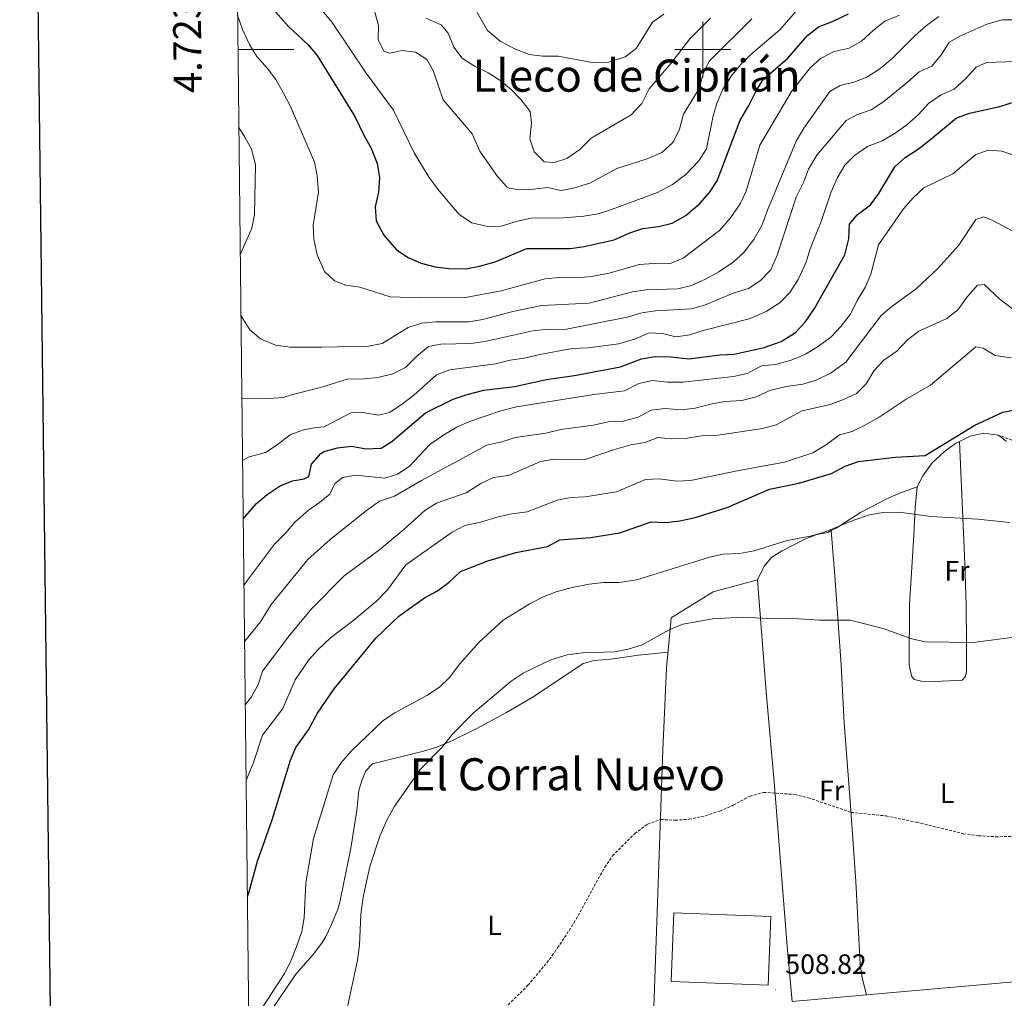
# Model space of a CAD drawing. Units: metres. Extents: x 575945 to 580433, y 4721514 to 4724534.
# Drawn here: x 576755 to 577108, y 4723160 to 4723511 of the extents above; entities that cross this region are included whole.
import ezdxf
from ezdxf.enums import TextEntityAlignment as Align

# ---------------------------------------------------------------- set-up
doc = ezdxf.new("R2010")
doc.units = ezdxf.units.M
doc.header["$MEASUREMENT"] = 0
doc.linetypes.add('TRAZOSX2', pattern=[1.5, 1, -0.5])
for name, color, linetype, lineweight in [('Carátula', 7, 'Continuous', 5), ('Level 15', 1, 'Continuous', 0), ('Level 20', 19, 'Continuous', 0), ('Level 21', 19, 'Continuous', 0), ('Level 36', 19, 'Continuous', 40), ('Level 37', 92, 'Continuous', 0), ('Level 4', 36, 'Continuous', 30), ('Level 41', 19, 'Continuous', 0), ('Level 45', 19, 'Continuous', 0), ('Level 5', 36, 'Continuous', 0), ('Level 52', 1, 'Continuous', 13), ('Level 61', 19, 'Continuous', 0), ('Level 63', 7, 'Continuous', 0), ('Level 7', 1, 'Continuous', 0)]:
    doc.layers.add(name, color=color, linetype=linetype, lineweight=lineweight)
doc.styles.add('Arial', font='ARIAL.TTF', dxfattribs={"height": 0.2})

# ---------------------------------------------------------------- blocks, each defined once
blk = doc.blocks.new('5PATER')
at = {"layer": 'Carátula', "linetype": 'Continuous', "lineweight": 5}
h = blk.add_hatch(color=250, dxfattribs=at)
edge = h.paths.add_edge_path()
edge.add_ellipse((0, 0), major_axis=(-1.33, -1.34), ratio=0.999422, start_angle=0, end_angle=360)

msp = doc.modelspace()

# ---------------------------------------------------------------- linework, layer by layer
at = {"layer": 'Level 15', "linetype": 'Continuous', "lineweight": 13}
msp.add_polyline3d([(577023.36, 4723164.84, 514.17), (576988.71, 4723166.19, 514.32), (576989.67, 4723190.73, 514.32), (577024.32, 4723189.38, 514.17), (577023.36, 4723164.84, 514.17)], dxfattribs=at)
at = {"layer": 'Level 20', "color": 19, "linetype": 'Continuous', "lineweight": 0, "ltscale": 0.5}
msp.add_polyline3d([(576985.13, 4723019.37, 516.74), (576975.44, 4723021.16, 516.74), (576978.12, 4723058.16, 515.38), (576980.59, 4723094.16, 511.61), (576981.17, 4723118.26, 510.25), (576982.41, 4723157.01, 509.65), (576983.95, 4723197.83, 509.8), (576985.71, 4723249.12, 511.76), (576987.04, 4723278.33, 513.57), (576988.72, 4723296.43, 515.83), (577003.7, 4723305.73, 516.28), (577019.6, 4723310.03, 516.89), (577022.72, 4723269.9, 512.82), (577025.64, 4723236.24, 510.71), (577030.21, 4723178.74, 509.2), (577032.05, 4723158.94, 509.65), (577058.63, 4723161.32, 509.56), (577116.99, 4723166.56, 509.35)], dxfattribs=at)
at = {"layer": 'Level 21', "color": 19, "linetype": 'TRAZOSX2', "lineweight": 0}
msp.add_polyline3d([(577114.96, 4723358.52, 524.89), (577105.85, 4723361.84, 524.91)], dxfattribs=at)
at = {"layer": 'Level 36', "color": 92, "linetype": 'Continuous', "lineweight": 0}
for points in [[(577019.6, 4723310.03, 516.89), (577021.98, 4723314.96, 518.24), (577024.67, 4723318.12, 518.84), (577028.42, 4723320.36, 519.3), (577032.57, 4723322.59, 520.05), (577036.52, 4723324.63, 520.2), (577040.85, 4723326.21, 520.35), (577044.82, 4723327.01, 520.05), (577046.03, 4723327.63, 519.99), (577047.72, 4723328.48, 519.9), (577056.44, 4723334.12, 520.2), (577066.58, 4723339.38, 520.5), (577071.19, 4723341.28, 520.86), (577076.79, 4723343.31, 521.71), (577078.76, 4723347.26, 522.31), (577082.12, 4723351.88, 523.22), (577086.4, 4723355.89, 523.97), (577090.46, 4723358.81, 523.98), (577091.99, 4723359.57, 523.93), (577095.71, 4723361.42, 523.82), (577100.59, 4723362.54, 523.68), (577105.85, 4723361.84, 523.52), (577108.81, 4723359.6, 523.37)], [(577076.79, 4723343.31, 521.71), (577076.04, 4723335.91, 520.5), (577075.58, 4723326.03, 519.04), (577074.04, 4723301.12, 516.42), (577073.96, 4723279.59, 514.62), (577074.72, 4723275.58, 514.02), (577075.68, 4723274.32, 513.87), (577078.28, 4723273.72, 513.87), (577083.28, 4723273.65, 513.72), (577092.91, 4723274.14, 513.87), (577093.97, 4723275.25, 514.02), (577094.41, 4723276.92, 514.32), (577094.5, 4723286.92, 514.7), (577094.29, 4723300.93, 516.88), (577093.79, 4723315.89, 517.93), (577091.99, 4723359.57, 523.93)], [(577058.63, 4723161.32, 509.56), (577057.08, 4723167.43, 508.95), (577056.33, 4723172.37, 508.99), (577054.83, 4723202.01, 509.56), (577053.51, 4723220.76, 509.86), (577052.76, 4723230.72, 510.35), (577050.69, 4723258.76, 512.57), (577049.56, 4723279.44, 513.63), (577047.34, 4723311.45, 517.09), (577046.03, 4723327.63, 519.99)], [(576845.6, 4723155.92, 518.66), (576854.31, 4723168.81, 517.97), (576860.49, 4723175.84, 517.21), (576863.5, 4723179.79, 516.69), (576864.92, 4723182.02, 516.46), (576867.08, 4723186.52, 516.21), (576869.31, 4723192.09, 515.82), (576870.04, 4723194.6, 515.71), (576873.97, 4723213.88, 516.01), (576876.09, 4723227.42, 516.91), (576876.79, 4723234.57, 517.06), (576877.86, 4723238.1, 517.37), (576879.32, 4723241.58, 517.37), (576881.7, 4723244.14, 517.37), (576899.98, 4723248.64, 515.73), (576904.73, 4723250.14, 515.31), (576909.89, 4723252.26, 514.8), (576918.83, 4723256.7, 514.05), (576929.45, 4723262.41, 513.87), (576939.48, 4723268.22, 513.9), (576957.22, 4723280.08, 514.2), (576961.1, 4723281.18, 514.35), (576967.04, 4723281.55, 514.35), (576976.92, 4723283, 513.85), (576987.58, 4723284.11, 513.75)]]:
    msp.add_polyline3d(points, dxfattribs=at)
at = {"layer": 'Level 4', "color": 36, "linetype": 'Continuous', "lineweight": 30}
for points in [[(576844.29, 4723516.51, 575.01), (576851.68, 4723508.21, 575.01), (576858.64, 4723501.63, 575.01), (576861.9, 4723497.86, 575.01), (576875.36, 4723475.99, 575.01), (576878.68, 4723469.09, 575.01), (576881.25, 4723464.58, 575.01), (576883.4, 4723459.1, 575.01), (576884.27, 4723454.18, 575.01), (576883.87, 4723448.92, 575.01), (576882.67, 4723443.61, 575.01), (576883.03, 4723438.63, 575.01), (576885.79, 4723433.42, 575.01), (576890.33, 4723428.22, 575.01), (576894.51, 4723425.47, 575.01), (576899.11, 4723423.49, 575.01), (576904.13, 4723422.09, 575.01), (576909.09, 4723421.49, 575.01), (576915.18, 4723421.36, 575.01), (576920.08, 4723422.31, 575.01), (576925.63, 4723423.94, 575.01), (576937.04, 4723428.66, 575.01), (576952.59, 4723428.69, 575.01), (576957.53, 4723429.43, 575.01), (576968.27, 4723431.79, 575.01), (576973.85, 4723434.25, 575.01), (576978.58, 4723435.86, 575.01), (576984.18, 4723436.59, 575.01), (576989.04, 4723437.74, 575.01), (576993.96, 4723440.47, 575.01), (576998.93, 4723444.82, 575.01), (577002.38, 4723448.74, 575.01), (577005.16, 4723452.9, 575.01), (577013.42, 4723474.63, 575.01), (577016.39, 4723479.71, 575.01), (577018.98, 4723484.98, 575.01), (577021.68, 4723489.19, 575.01), (577030.45, 4723496.84, 575.01), (577037.54, 4723505.03, 575.01), (577041.48, 4723508.12, 575.01), (577046.74, 4723510.12, 575.01), (577052.14, 4723512.76, 575.01)], [(576835.4, 4723331.87, 550.01), (576836.18, 4723332.82, 550.01), (576840.18, 4723337.34, 550.01), (576843.95, 4723340.62, 550.01), (576848.62, 4723343.68, 550.01), (576853.01, 4723345.52, 550.01), (576857.23, 4723346.23, 550.01), (576858.93, 4723347.03, 550.01), (576859.86, 4723351.46, 550.01), (576863.2, 4723355.22, 550.01), (576864.46, 4723355.95, 550.01), (576869.23, 4723357.28, 550.01), (576874.2, 4723357.86, 550.01), (576879.45, 4723356.96, 550.01), (576884.84, 4723357.14, 550.01), (576888.6, 4723359.62, 550.01), (576900.64, 4723369.84, 550.01), (576910.63, 4723374.77, 550.01), (576915.67, 4723376.42, 550.01), (576921.55, 4723377.97, 550.01), (576932.74, 4723379.3, 550.01), (576943.86, 4723381.78, 550.01), (576954.06, 4723383.22, 550.01), (576970.59, 4723386.33, 550.01), (576978.01, 4723389.18, 550.01), (576982.95, 4723390.03, 550.01), (576988.61, 4723389.84, 550.01), (576994.96, 4723389.21, 550.01), (577006.2, 4723390.59, 550.01), (577011.2, 4723390.81, 550.01), (577021.99, 4723393.27, 550.01), (577028.09, 4723395.4, 550.01), (577033.25, 4723398.64, 550.01), (577036.7, 4723402.26, 550.01), (577040.06, 4723407.22, 550.01), (577050.85, 4723426.42, 550.01), (577052.26, 4723432.12, 550.01), (577052.58, 4723437.44, 550.01), (577055.27, 4723440.79, 550.01), (577060.09, 4723444.39, 550.01), (577063.07, 4723448.41, 550.01), (577068.78, 4723457.94, 550.01), (577072.53, 4723461.24, 550.01), (577077.29, 4723464.39, 550.01), (577081.69, 4723467.86, 550.01), (577090.85, 4723475.48, 550.01), (577095.55, 4723477.19, 550.01), (577106.34, 4723479.57, 550.01), (577112.37, 4723481.43, 550.01)], [(576836.9, 4723196.61, 525.01), (576837.41, 4723197.86, 525.01), (576840.58, 4723209.23, 525.01), (576845.82, 4723224.02, 525.01), (576852.33, 4723245.37, 525.01), (576854.25, 4723249.99, 525.01), (576858.75, 4723256.35, 525.01), (576861.99, 4723262.21, 525.01), (576868.01, 4723271, 525.01), (576882.88, 4723289.12, 525.01), (576891.1, 4723296.99, 525.01), (576900.34, 4723303.56, 525.01), (576905.04, 4723306.02, 525.01), (576909.2, 4723309.19, 525.01), (576913.29, 4723313.01, 525.01), (576923.06, 4723316.79, 525.01), (576933.03, 4723319.76, 525.01), (576944.41, 4723322.01, 525.01), (576948.85, 4723324.32, 525.01), (576959.74, 4723325.13, 525.01), (576970.35, 4723326.87, 525.01), (576981.5, 4723330.83, 525.01), (576986.83, 4723330.51, 525.01), (576991.79, 4723331.12, 525.01), (576997.27, 4723332.29, 525.01), (577008.69, 4723335.94, 525.01), (577023.95, 4723342.45, 525.01), (577034.38, 4723344.61, 525.01), (577046.15, 4723348.14, 525.01), (577051.05, 4723350.75, 525.01), (577055.76, 4723352.44, 525.01), (577069.05, 4723354.01, 525.01), (577079.59, 4723354.61, 525.01), (577097.38, 4723365.4, 525.01), (577107.49, 4723370.11, 525.01), (577112.42, 4723370.99, 525.01)]]:
    msp.add_polyline3d(points, dxfattribs=at)
at = {"layer": 'Level 5', "color": 36, "linetype": 'Continuous', "lineweight": 0}
for points in [[(576860.7, 4723517.48, 580.01), (576867.3, 4723509.65, 580.01), (576879.44, 4723491.53, 580.01), (576889.21, 4723478.27, 580.01), (576896.6, 4723462.99, 580.01), (576902.02, 4723454.15, 580.01), (576905.63, 4723449.38, 580.01), (576912.81, 4723440.85, 580.01), (576917.3, 4723437.94, 580.01), (576922.85, 4723436.53, 580.01), (576927.85, 4723436.67, 580.01), (576933.66, 4723438.52, 580.01), (576938.56, 4723439.54, 580.01), (576950.23, 4723439.71, 580.01), (576957.36, 4723440.32, 580.01), (576962.56, 4723441.15, 580.01), (576967.34, 4723442.63, 580.01), (576983.8, 4723448.72, 580.01), (576989.12, 4723451.62, 580.01), (576993.88, 4723455.21, 580.01), (576998.55, 4723460.12, 580.01), (577001.3, 4723464.34, 580.01), (577003.69, 4723476.26, 580.01), (577005.14, 4723481.04, 580.01), (577007.2, 4723485.74, 580.01), (577010.47, 4723490.87, 580.01), (577014.13, 4723495.22, 580.01), (577018.13, 4723499.02, 580.01), (577027.58, 4723507.01, 580.01), (577034.78, 4723515.3, 580.01)], [(576917.52, 4723516.07, 595.01), (576922.9, 4723506.72, 595.01), (576927.46, 4723503.01, 595.01), (576932.93, 4723500.13, 595.01), (576937.78, 4723498.14, 595.01), (576942.74, 4723497.55, 595.01), (576948.2, 4723497.61, 595.01), (576960.44, 4723495.32, 595.01), (576966.37, 4723495.49, 595.01), (576972.19, 4723497.29, 595.01), (576976.17, 4723500.35, 595.01), (576982.05, 4723509.72, 595.01), (576986.11, 4723512.63, 595.01)], [(576833.4, 4723512.22, 570.01), (576835.21, 4723507.08, 570.01), (576837.67, 4723501.74, 570.01), (576840.32, 4723497.49, 570.01), (576844.06, 4723493.21, 570.01), (576847.04, 4723489.2, 570.01), (576849.8, 4723484.28, 570.01), (576852.2, 4723479.79, 570.01), (576856.47, 4723469.85, 570.01), (576860.89, 4723459.67, 570.01), (576861.94, 4723454.78, 570.01), (576862.38, 4723448.92, 570.01), (576860.44, 4723437.06, 570.01), (576860.75, 4723432.07, 570.01), (576861.93, 4723426.44, 570.01), (576864.58, 4723420.46, 570.01), (576868.06, 4723417.08, 570.01), (576872.22, 4723415.51, 570.01), (576877.19, 4723414.86, 570.01), (576888.04, 4723411.36, 570.01), (576898.62, 4723411.02, 570.01), (576915.02, 4723411.17, 570.01), (576927.8, 4723413.5, 570.01), (576943.51, 4723417.8, 570.01), (576948.49, 4723418.28, 570.01), (576955.03, 4723418.19, 570.01), (576960, 4723418.65, 570.01), (576966.53, 4723419.91, 570.01), (576977.16, 4723422.99, 570.01), (576982.56, 4723423.37, 570.01), (576988.04, 4723423.25, 570.01), (576992.92, 4723425.26, 570.01), (577005.94, 4723435.2, 570.01), (577009.98, 4723439.71, 570.01), (577013.35, 4723444.68, 570.01), (577015.53, 4723449.18, 570.01), (577020.48, 4723465.76, 570.01), (577031.72, 4723484.93, 570.01), (577038.43, 4723493.43, 570.01), (577042.18, 4723496.72, 570.01), (577047.1, 4723499.22, 570.01), (577052.46, 4723500.48, 570.01), (577056.84, 4723502.91, 570.01), (577061.15, 4723506.91, 570.01), (577065.22, 4723510.08, 570.01), (577070.46, 4723512.29, 570.01)], [(576834.59, 4723405, 565.01), (576834.82, 4723404.31, 565.01), (576837.78, 4723399.58, 565.01), (576841.59, 4723396.35, 565.01), (576847.01, 4723394.07, 565.01), (576852.17, 4723393.38, 565.01), (576863.54, 4723393.36, 565.01), (576880.29, 4723393.73, 565.01), (576885.2, 4723394.71, 565.01), (576894.47, 4723400.39, 565.01), (576899.21, 4723401.98, 565.01), (576904.38, 4723402.39, 565.01), (576916.25, 4723402.48, 565.01), (576921.19, 4723403.25, 565.01), (576931.99, 4723406.09, 565.01), (576942.31, 4723408.32, 565.01), (576959.35, 4723409.08, 565.01), (576974.82, 4723413.15, 565.01), (576979.77, 4723413.88, 565.01), (576991.05, 4723414.28, 565.01), (576995.9, 4723415.48, 565.01), (577001.01, 4723417.77, 565.01), (577005.7, 4723420.28, 565.01), (577010.87, 4723423.78, 565.01), (577014.55, 4723427.16, 565.01), (577018.26, 4723431.86, 565.01), (577021.19, 4723436.99, 565.01), (577023.14, 4723442.48, 565.01), (577033.4, 4723467.1, 565.01), (577036.18, 4723471.83, 565.01), (577045.46, 4723484.97, 565.01), (577049.21, 4723487.11, 565.01), (577054.08, 4723488.22, 565.01), (577058.75, 4723490.12, 565.01), (577063.46, 4723493.09, 565.01), (577067.87, 4723496.79, 565.01), (577076.03, 4723505.04, 565.01), (577080.11, 4723508.56, 565.01), (577084.52, 4723511.78, 565.01)], [(576882.4, 4723513.84, 585.01), (576883.86, 4723508.57, 585.01), (576883.8, 4723503.54, 585.01), (576885.74, 4723499.34, 585.01), (576887.89, 4723498.7, 585.01), (576892.21, 4723499.6, 585.01), (576897.17, 4723499.07, 585.01), (576901.18, 4723496.34, 585.01), (576903.42, 4723492.44, 585.01), (576906.99, 4723481.98, 585.01), (576917.45, 4723469.73, 585.01), (576920.12, 4723463.52, 585.01), (576926.49, 4723454.44, 585.01), (576929.88, 4723450.77, 585.01), (576930.7, 4723450.29, 585.01), (576933.65, 4723449.78, 585.01), (576939.34, 4723449.91, 585.01), (576944.34, 4723450.54, 585.01), (576949.23, 4723449.49, 585.01), (576953.67, 4723450.28, 585.01), (576959.54, 4723452.08, 585.01), (576969.24, 4723457.4, 585.01), (576980.13, 4723460.82, 585.01), (576985.32, 4723463.08, 585.01), (576989.07, 4723466.39, 585.01), (576989.66, 4723467.23, 585.01), (576991.63, 4723471.44, 585.01), (576993.13, 4723476.84, 585.01), (576998.67, 4723486.06, 585.01), (577000.16, 4723491.21, 585.01), (577002.29, 4723495.74, 585.01), (577017.52, 4723510.91, 585.01)], [(576834.92, 4723375.04, 560.01), (576844.68, 4723374.94, 560.01), (576849.68, 4723375.33, 560.01), (576852.68, 4723376.24, 560.01), (576863.06, 4723378.88, 560.01), (576872.6, 4723381.92, 560.01), (576878.69, 4723382.05, 560.01), (576883.67, 4723382.52, 560.01), (576889.05, 4723383.84, 560.01), (576893.55, 4723386.02, 560.01), (576897.44, 4723390.03, 560.01), (576901.81, 4723393.59, 560.01), (576906.18, 4723394.44, 560.01), (576916.95, 4723394.7, 560.01), (576921.91, 4723395.34, 560.01), (576939.08, 4723399.15, 560.01), (576944.68, 4723399.77, 560.01), (576950.56, 4723399.64, 560.01), (576972.93, 4723404.14, 560.01), (576978.15, 4723405.7, 560.01), (576983.11, 4723406.38, 560.01), (576995.82, 4723407.05, 560.01), (577000.65, 4723408.34, 560.01), (577010.88, 4723412.65, 560.01), (577016.43, 4723414.4, 560.01), (577020.61, 4723417.13, 560.01), (577024.39, 4723421.06, 560.01), (577026.66, 4723426.3, 560.01), (577033.39, 4723447.03, 560.01), (577036.03, 4723452.36, 560.01), (577037.82, 4723457.16, 560.01), (577040.89, 4723462.18, 560.01), (577051.34, 4723474.6, 560.01), (577055.39, 4723476.68, 560.01), (577060.36, 4723478.4, 560.01), (577064.82, 4723481.37, 560.01), (577073.37, 4723488.24, 560.01), (577077.46, 4723492.01, 560.01), (577082.05, 4723494.02, 560.01), (577085.5, 4723498.24, 560.01), (577088.26, 4723502.64, 560.01), (577092.01, 4723504.78, 560.01), (577101.75, 4723509, 560.01), (577107.16, 4723510.58, 560.01), (577112.75, 4723510.63, 560.01)], [(576900.79, 4723511.14, 590.01), (576906.27, 4723508.85, 590.01), (576908.87, 4723505.83, 590.01), (576910.84, 4723500.8, 590.01), (576913.88, 4723496.83, 590.01), (576918.26, 4723493.96, 590.01), (576923.14, 4723491.64, 590.01), (576927.36, 4723488.96, 590.01), (576931.35, 4723485.68, 590.01), (576934.86, 4723482.12, 590.01), (576938.14, 4723477.72, 590.01), (576938.6, 4723473.56, 590.01), (576938.03, 4723467.99, 590.01), (576939.67, 4723463.27, 590.01), (576943.23, 4723459.68, 590.01), (576946.94, 4723459.5, 590.01), (576951.32, 4723460.99, 590.01), (576955.98, 4723464.1, 590.01), (576959.97, 4723468.21, 590.01), (576974.38, 4723476.58, 590.01), (576978.17, 4723480.6, 590.01), (576980.81, 4723485.93, 590.01), (576988.51, 4723494.9, 590.01), (576995.33, 4723503.84, 590.01), (577002.73, 4723511.21, 590.01)], [(576835.17, 4723352.71, 555.01), (576837.57, 4723354.13, 555.01), (576843.36, 4723355.61, 555.01), (576847.54, 4723358.34, 555.01), (576852.28, 4723361.96, 555.01), (576856.97, 4723363.7, 555.01), (576860.8, 4723364.41, 555.01), (576864.37, 4723364.83, 555.01), (576873.96, 4723369.8, 555.01), (576878.31, 4723369.96, 555.01), (576883.82, 4723368.99, 555.01), (576887.84, 4723369.99, 555.01), (576892.04, 4723372.71, 555.01), (576896.49, 4723376.18, 555.01), (576904.69, 4723383.46, 555.01), (576909.39, 4723385.18, 555.01), (576925.72, 4723387.44, 555.01), (576931.04, 4723388.71, 555.01), (576935.99, 4723389.36, 555.01), (576941.7, 4723390.75, 555.01), (576953.26, 4723392.87, 555.01), (576958.94, 4723393.09, 555.01), (576969.91, 4723394.58, 555.01), (576975.96, 4723396.37, 555.01), (576980.8, 4723398.49, 555.01), (576985.53, 4723398.28, 555.01), (576990.38, 4723397, 555.01), (576995.35, 4723397.77, 555.01), (577000.1, 4723399.34, 555.01), (577016.65, 4723403.5, 555.01), (577022.66, 4723406.12, 555.01), (577027.66, 4723409.32, 555.01), (577031.12, 4723412.92, 555.01), (577034.1, 4723417.63, 555.01), (577036.97, 4723423.84, 555.01), (577038.43, 4723428.62, 555.01), (577042.43, 4723438.39, 555.01), (577045.92, 4723449.03, 555.01), (577048.1, 4723453.87, 555.01), (577050.87, 4723458.51, 555.01), (577054.38, 4723462.06, 555.01), (577058.95, 4723465.22, 555.01), (577064.2, 4723467.25, 555.01), (577068.53, 4723469.76, 555.01), (577072.95, 4723472.84, 555.01), (577077.3, 4723476.75, 555.01), (577080.8, 4723480.62, 555.01), (577085.41, 4723483.74, 555.01), (577090.01, 4723485.72, 555.01), (577094.13, 4723489.52, 555.01), (577097.88, 4723493.69, 555.01), (577101.62, 4723495.34, 555.01), (577111.95, 4723495.65, 555.01)], [(576833.85, 4723472.03, 565.01), (576836.04, 4723468.62, 565.01), (576838.4, 4723464.23, 565.01), (576839.8, 4723458.82, 565.01), (576839.4, 4723440.9, 565.01), (576838.52, 4723435.98, 565.01), (576834.35, 4723426.38, 565.01)], [(576835.66, 4723307.95, 545.01), (576836.9, 4723309.95, 545.01), (576846.6, 4723322.81, 545.01), (576850.72, 4723326.8, 545.01), (576853.85, 4723330.7, 545.01), (576858.76, 4723335.02, 545.01), (576862.68, 4723337.66, 545.01), (576866.4, 4723340.69, 545.01), (576868.21, 4723344.55, 545.01), (576871.12, 4723346.66, 545.01), (576875.58, 4723347.45, 545.01), (576886.13, 4723346.38, 545.01), (576890.71, 4723347.86, 545.01), (576894.9, 4723350.6, 545.01), (576902.2, 4723358.54, 545.01), (576907.32, 4723361.92, 545.01), (576911.92, 4723364.68, 545.01), (576916.48, 4723366.76, 545.01), (576927.66, 4723370.52, 545.01), (576933.23, 4723372.02, 545.01), (576960.97, 4723376.38, 545.01), (576971.98, 4723377.7, 545.01), (576977.13, 4723380.4, 545.01), (576982.04, 4723381.37, 545.01), (576987.4, 4723380.77, 545.01), (576992.86, 4723380.85, 545.01), (577010.97, 4723382.87, 545.01), (577015.94, 4723383.95, 545.01), (577021.04, 4723386.7, 545.01), (577026.08, 4723387.13, 545.01), (577031.65, 4723388.69, 545.01), (577036.74, 4723390.8, 545.01), (577041.34, 4723393.62, 545.01), (577045.96, 4723397.07, 545.01), (577049.4, 4723400.7, 545.01), (577052.95, 4723405.16, 545.01), (577055.31, 4723410.1, 545.01), (577058.31, 4723414.93, 545.01), (577060.24, 4723419.54, 545.01), (577062.93, 4723430, 545.01), (577071.83, 4723442.86, 545.01), (577075.28, 4723446.78, 545.01), (577079.13, 4723450.37, 545.01), (577089.58, 4723455.45, 545.01), (577097.73, 4723462.33, 545.01), (577102.36, 4723463.96, 545.01), (577107.04, 4723463.61, 545.01), (577112.49, 4723461.71, 545.01)], [(576835.88, 4723287.93, 540.01), (576841.55, 4723294.93, 540.01), (576845.44, 4723301.21, 540.01), (576858.5, 4723317.33, 540.01), (576866.55, 4723324.41, 540.01), (576879.52, 4723334.89, 540.01), (576884.19, 4723338.15, 540.01), (576889.56, 4723340.01, 540.01), (576899.22, 4723345.58, 540.01), (576922.72, 4723358.25, 540.01), (576928.03, 4723359.47, 540.01), (576932.95, 4723361.04, 540.01), (576943.74, 4723362.57, 540.01), (576949.17, 4723363.81, 540.01), (576960.71, 4723365.42, 540.01), (576966.27, 4723366.58, 540.01), (576971.51, 4723366.87, 540.01), (576976.83, 4723368.28, 540.01), (576981.48, 4723370.8, 540.01), (576986.45, 4723371.42, 540.01), (576992.35, 4723370.96, 540.01), (576997.31, 4723371.55, 540.01), (577002.72, 4723372.99, 540.01), (577007.9, 4723373.84, 540.01), (577013.96, 4723374.24, 540.01), (577019.08, 4723375.56, 540.01), (577024.07, 4723377.87, 540.01), (577029.88, 4723379.22, 540.01), (577035.78, 4723380.08, 540.01), (577040.57, 4723381.48, 540.01), (577045.97, 4723384.2, 540.01), (577051.26, 4723388.04, 540.01), (577063.93, 4723404.66, 540.01), (577067.72, 4723407.92, 540.01), (577076.49, 4723414.34, 540.01), (577084.14, 4723421.53, 540.01), (577091.65, 4723429.84, 540.01), (577097.78, 4723439.09, 540.01), (577100.71, 4723440.06, 540.01), (577103.84, 4723438.71, 540.01), (577113.95, 4723433.35, 540.01)], [(576836.14, 4723265.28, 535.01), (576838.33, 4723268.06, 535.01), (576840.71, 4723272.53, 535.01), (576842.28, 4723277.28, 535.01), (576852.26, 4723290.45, 535.01), (576860.05, 4723299.92, 535.01), (576871.44, 4723311.38, 535.01), (576884.34, 4723320.92, 535.01), (576892.9, 4723327.99, 535.01), (576900.41, 4723334.89, 535.01), (576904.67, 4723337.51, 535.01), (576915.29, 4723341.23, 535.01), (576920.53, 4723344.53, 535.01), (576925.02, 4723346.72, 535.01), (576930.45, 4723347.44, 535.01), (576941.89, 4723352.36, 535.01), (576946.81, 4723353.28, 535.01), (576957.86, 4723353.1, 535.01), (576968.41, 4723356.72, 535.01), (576974.23, 4723358.32, 535.01), (576979.29, 4723359.15, 535.01), (576983.96, 4723360.96, 535.01), (576988.7, 4723360.52, 535.01), (576993.7, 4723360.69, 535.01), (576999.54, 4723361.57, 535.01), (577005.48, 4723361.89, 535.01), (577021.44, 4723364.25, 535.01), (577026.27, 4723365.55, 535.01), (577035.59, 4723370.51, 535.01), (577045.58, 4723372.82, 535.01), (577050.41, 4723374.59, 535.01), (577055, 4723376.76, 535.01), (577058.57, 4723380.26, 535.01), (577061.41, 4723385.02, 535.01), (577064.78, 4723388.71, 535.01), (577069.51, 4723391.9, 535.01), (577073.36, 4723396.02, 535.01), (577077.33, 4723399.06, 535.01), (577087.41, 4723403.61, 535.01), (577091.34, 4723406.71, 535.01), (577094.84, 4723411.5, 535.01), (577098.34, 4723415.58, 535.01), (577100.81, 4723415.77, 535.01), (577106.34, 4723410.58, 535.01), (577110.92, 4723407.12, 535.01)], [(576836.44, 4723238.23, 530.01), (576836.6, 4723238.53, 530.01), (576839.01, 4723244.19, 530.01), (576842.36, 4723254.44, 530.01), (576849.59, 4723263.99, 530.01), (576853.98, 4723274.2, 530.01), (576858.87, 4723281.4, 530.01), (576862.23, 4723285.11, 530.01), (576866.7, 4723289.19, 530.01), (576875.04, 4723295.57, 530.01), (576883.24, 4723302.51, 530.01), (576887.08, 4723306.38, 530.01), (576893.65, 4723315.37, 530.01), (576910.24, 4723327.08, 530.01), (576914.82, 4723329.43, 530.01), (576920.42, 4723330.62, 530.01), (576926.73, 4723332.53, 530.01), (576931.61, 4723333.64, 530.01), (576937.11, 4723334.41, 530.01), (576947.86, 4723338.59, 530.01), (576952.77, 4723339.5, 530.01), (576957.91, 4723339.76, 530.01), (576969.15, 4723341.55, 530.01), (576979.49, 4723345.95, 530.01), (576984.48, 4723346.23, 530.01), (576990.64, 4723345.31, 530.01), (576995.63, 4723345.57, 530.01), (577012.31, 4723349.08, 530.01), (577029.25, 4723352.18, 530.01), (577039.44, 4723355.48, 530.01), (577044.33, 4723358.51, 530.01), (577048.95, 4723361.97, 530.01), (577053.52, 4723363.15, 530.01), (577058, 4723365.36, 530.01), (577062.81, 4723368.08, 530.01), (577072.79, 4723374.73, 530.01), (577081.54, 4723379.73, 530.01), (577097.75, 4723393.5, 530.01), (577100.41, 4723393, 530.01), (577104.7, 4723390.4, 530.01), (577110.46, 4723389.52, 530.01)], [(576841.12, 4723155, 520.01), (576850.14, 4723168.99, 520.01), (576852.46, 4723173.42, 520.01), (576854.78, 4723179.3, 520.01), (576856.41, 4723184.01, 520.01), (576857.28, 4723188.94, 520.01), (576857.88, 4723201.46, 520.01), (576860.57, 4723217.38, 520.01), (576867.62, 4723240.18, 520.01), (576870.34, 4723244.37, 520.01), (576874.12, 4723248.62, 520.01), (576885.58, 4723259.64, 520.01), (576889.77, 4723262.37, 520.01), (576901.14, 4723268.64, 520.01), (576905.65, 4723271.6, 520.01), (576909.27, 4723275.05, 520.01), (576912.95, 4723279.89, 520.01), (576919.88, 4723287.65, 520.01), (576928.46, 4723295.55, 520.01), (576937.87, 4723301.33, 520.01), (576942.61, 4723303.79, 520.01), (576947.5, 4723305.71, 520.01), (576953.26, 4723307.32, 520.01), (576959.32, 4723308.52, 520.01), (576964.61, 4723309.09, 520.01), (576969.9, 4723309.12, 520.01), (576976.39, 4723310.02, 520.01), (577002.36, 4723318.15, 520.01), (577007.25, 4723319.17, 520.01), (577013.16, 4723319.43, 520.01), (577018.45, 4723320.46, 520.01), (577030.25, 4723324.06, 520.01), (577038.43, 4723325.66, 520.01), (577043.26, 4723326.95, 520.01), (577054.12, 4723331.39, 520.01), (577059.69, 4723333.29, 520.01), (577064.63, 4723334.1, 520.01), (577070.34, 4723334.3, 520.01), (577081.66, 4723332.76, 520.01), (577098.54, 4723331.76, 520.01), (577109.97, 4723330.51, 520.01)], [(576872.45, 4723155.4, 515.01), (576876.32, 4723173.82, 515.01), (576877.03, 4723179.19, 515.01), (576877.57, 4723190.2, 515.01), (576878.41, 4723196.33, 515.01), (576880.76, 4723207.37, 515.01), (576884.36, 4723218.16, 515.01), (576886.7, 4723223.74, 515.01), (576889.53, 4723228.76, 515.01), (576898.73, 4723242.05, 515.01), (576906.64, 4723250.07, 515.01), (576910.2, 4723254.59, 515.01), (576917.8, 4723262.31, 515.01), (576931.42, 4723273.74, 515.01), (576935.68, 4723276.61, 515.01), (576945.55, 4723281.42, 515.01), (576951.38, 4723283.18, 515.01), (576956.88, 4723283.85, 515.01), (576968.35, 4723284.19, 515.01), (576973.24, 4723285.21, 515.01), (576978.24, 4723286.72, 515.01), (576987.99, 4723292.11, 515.01), (576992.87, 4723294.13, 515.01), (577003.62, 4723296.02, 515.01), (577014.17, 4723296.68, 515.01), (577025.62, 4723296.08, 515.01), (577030.61, 4723296.27, 515.01), (577041.81, 4723295.63, 515.01), (577052.74, 4723295.54, 515.01), (577064.56, 4723292.56, 515.01), (577074.81, 4723288.88, 515.01), (577079.7, 4723287.86, 515.01), (577096.81, 4723287.56, 515.01), (577113.28, 4723289.76, 515.01)]]:
    msp.add_polyline3d(points, dxfattribs=at)
at = {"layer": 'Level 5', "color": 39, "linetype": 'TRAZOSX2', "lineweight": 0}
for points in [[(576990.12, 4723223.91, 510.01), (576995.1, 4723224.26, 510.01), (577001.02, 4723225.54, 510.01), (577006.12, 4723227.18, 510.01), (577010.92, 4723229.27, 510.01), (577016.83, 4723232.51, 510.01), (577021.75, 4723233.89, 510.01), (577032.95, 4723233.15, 510.01), (577037.81, 4723231.97, 510.01), (577053.16, 4723226.73, 510.01), (577065.53, 4723225.47, 510.01), (577076.56, 4723223.17, 510.01), (577093.27, 4723219.06, 510.01), (577098.71, 4723218.36, 510.01), (577104.89, 4723217.99, 510.01), (577121.54, 4723218.37, 510.01), (577138.7, 4723221.35, 510.01), (577143.71, 4723222.42, 510.01), (577149.19, 4723224.38, 510.01), (577154.02, 4723225.68, 510.01), (577170.6, 4723229.57, 510.01), (577185.69, 4723235.54, 510.01)], [(576929.25, 4723156.74, 510.01), (576937.4, 4723164.8, 510.01), (576945.11, 4723174.11, 510.01), (576948.01, 4723178.18, 510.01), (576953.87, 4723187.13, 510.01), (576964.9, 4723207.07, 510.01), (576967.72, 4723211.21, 510.01), (576975.64, 4723219.14, 510.01), (576980.2, 4723222.55, 510.01), (576984.94, 4723224.18, 510.01), (576990.12, 4723223.91, 510.01)]]:
    msp.add_polyline3d(points, dxfattribs=at)
at = {"layer": 'Level 52', "color": 1, "linetype": 'Continuous', "lineweight": 13}
msp.add_polyline3d([(577023.36, 4723164.84, 514.17), (576988.71, 4723166.19, 514.32), (576989.67, 4723190.73, 514.32), (577024.32, 4723189.38, 514.17), (577023.36, 4723164.84, 514.17)], close=True, dxfattribs=at)
at = {"layer": 'Level 61', "color": 19, "linetype": 'Continuous', "lineweight": 0}
msp.add_polyline3d([(576851.06, 4721917.94, 0.01), (576825.44, 4724231.26, 0.01), (580239.92, 4724269.96, 0.01), (580266.67, 4721956.67, 0.01), (576851.06, 4721917.94, 0.01)], close=True, dxfattribs=at)
at = {"layer": 'Level 63', "linetype": 'Continuous', "lineweight": 30}
msp.add_polyline3d([(576752.6, 4724280.46, -0.24), (576782.01, 4721865.63, -0.24), (580336.72, 4721908.94, -0.24), (580307.33, 4724320.76, -0.24), (576752.6, 4724280.46, -0.24)], dxfattribs=at)
at = {"layer": 'Level 63', "linetype": 'Continuous', "lineweight": 0}
for points in [[(577000, 4723490, 0.01), (577000, 4723510, 0.01)], [(576833.54, 4723500, 0.01), (576853.54, 4723500, 0.01)], [(576990, 4723500, 0.01), (577010, 4723500, 0.01)]]:
    msp.add_polyline3d(points, dxfattribs=at)

# ---------------------------------------------------------------- block references
at = {"layer": 'Level 7', "color": 19, "linetype": 'Continuous', "lineweight": 0, "xscale": 0.09999983015004542, "yscale": 0.09999983015004542}
msp.add_blockref('5PATER', (577026.07, 4723163.18, 508.83), dxfattribs=at)

# ---------------------------------------------------------------- texts
at = {"layer": 'Level 37', "color": 92, "linetype": 'Continuous', "lineweight": 0, "style": 'Arial'}
for s, p in [('Fr', (577091.03, 4723313.27, 517.67)), ('Fr', (577046.13, 4723234.58, 510.37)), ('L', (577087.55, 4723233.59, 511.06)), ('L', (576925.44, 4723186.28, 511.41))]:
    msp.add_text(s, height=7, dxfattribs=at).set_placement(p, align=Align.MIDDLE_CENTER)
at = {"layer": 'Level 41', "color": 19, "linetype": 'Continuous', "lineweight": 0, "style": 'Arial'}
msp.add_text('508.82', height=7, dxfattribs=at).set_placement((577029.57, 4723166.68, 508.83), align=Align.BOTTOM_LEFT)
at = {"layer": 'Level 45', "color": 19, "linetype": 'Continuous', "lineweight": 0, "style": 'Arial'}
for s, p in [('Lleco de Ciprián', (576976.29, 4723490.62, 593.26)), ('El Corral Nuevo', (576951.52, 4723240.38, 513.35))]:
    msp.add_text(s, height=11.5, dxfattribs=at).set_placement(p, align=Align.MIDDLE_CENTER)
at = {"layer": 'Level 63', "linetype": 'Continuous', "lineweight": 0, "style": 'Arial'}
msp.add_text('4.723.500', height=10, rotation=90.6344, dxfattribs=at).set_placement((576823.38, 4723514.72, 0.01), align=Align.BOTTOM_CENTER)

doc.saveas('drawing.dxf')
